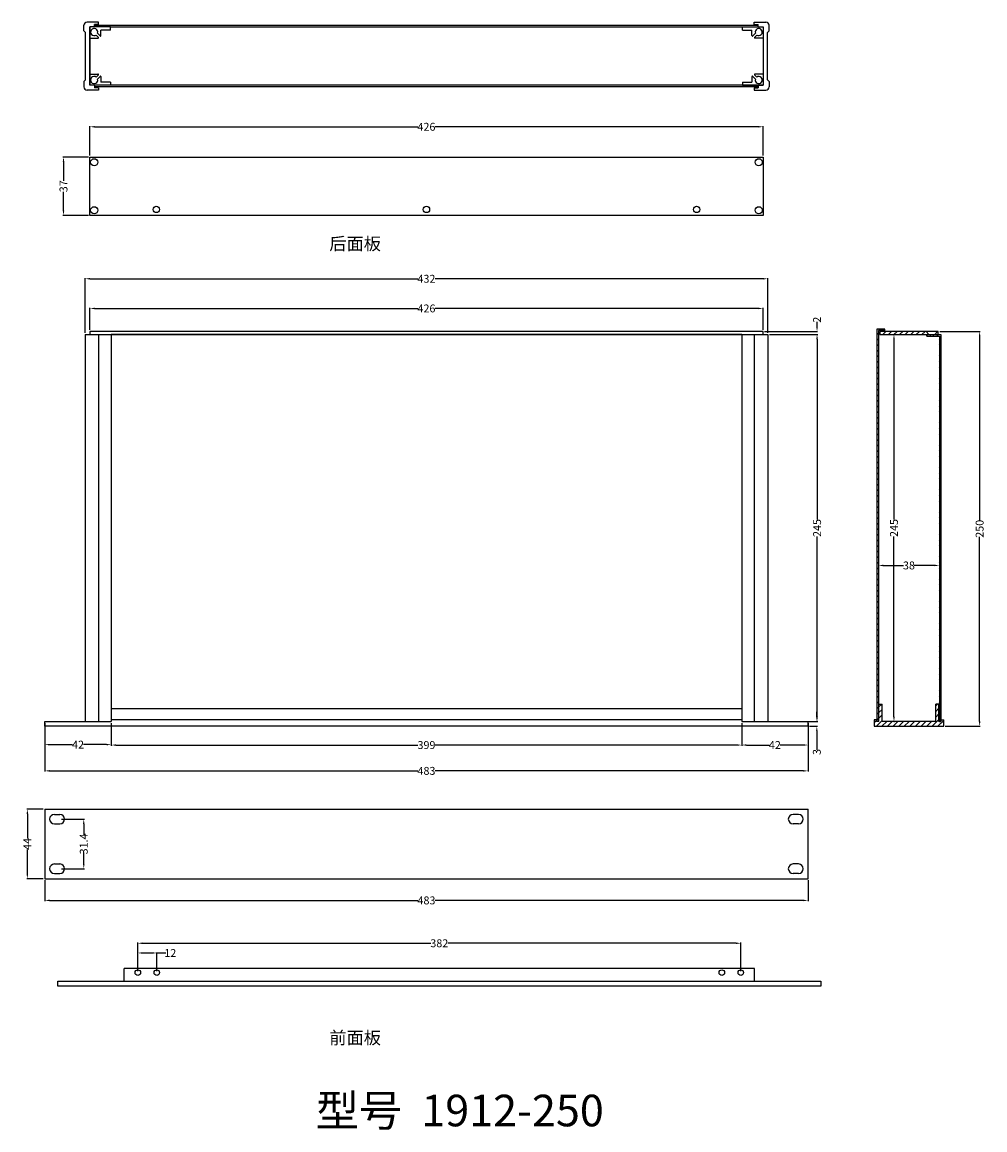
# Model space of a CAD drawing. Extents: x 242 to 3510, y -658 to 94.
# Drawn here: x 242 to 851, y -658 to 44 of the extents above; entities that cross this region are included whole.
import ezdxf

# ---------------------------------------------------------------- set-up
doc = ezdxf.new("R2010")
doc.units = 0
doc.header["$LTSCALE"] = 1.21
doc.header["$MEASUREMENT"] = 0
doc.layers.get('0').update_dxf_attribs({"linetype": 'CONTINUOUS'})
doc.layers.get('Defpoints').update_dxf_attribs({"linetype": 'CONTINUOUS'})
doc.styles.get("Standard").update_dxf_attribs({"font": 'txt', "width": 0.8})
doc.dimstyles.get("Standard").update_dxf_attribs({"dimtxt": 0.15625, "dimasz": 0.1875, "dimexe": 0.18, "dimexo": 0.0625, "dimgap": 0.09, "dimtad": 0, "dimtih": 1, "dimtoh": 1, "dimzin": 4, "dimdsep": 46, "dimtxsty": 'Standard', "dimcen": 0.09, "dimadec": 0, "dimazin": 0, "dimtp": 0.01, "dimtm": 0.01, "dimtfac": 1, "dimtofl": 0, "dimtmove": 0, "dimatfit": 3, "dimfxl": 0, "dimtolj": 1, "dimtzin": 4, "dimarcsym": 0})
pattern_1 = [(45, (-56.3463, 0), (-1.767767, 1.767767), [])]

# ---------------------------------------------------------------- blocks, each defined once
blk = doc.blocks.new('*D2')
at = {"color": 0, "lineweight": -2}
for p, q in [((256.37, -499.58), (256.37, -512.75)), ((739.37, -499.58), (739.37, -512.75)), ((259.37, -512.35), (492.45, -512.35)), ((736.37, -512.35), (503.29, -512.35))]:
    blk.add_line(p, q, dxfattribs=at)
at = {"color": 0}
for points in [[(259.37, -511.85), (259.37, -512.85), (256.37, -512.35)], [(736.37, -511.85), (736.37, -512.85), (739.37, -512.35)]]:
    blk.add_solid(points, dxfattribs=at)
at = {"layer": 'Defpoints', "color": 0}
for p in [(256.37, -498.58), (739.37, -498.58), (256.37, -512.35)]:
    blk.add_point(p, dxfattribs=at)
at = {"color": 0, "insert": (497.87, -512.35), "char_height": 5, "attachment_point": 5}
blk.add_mtext('\\A1;483', dxfattribs=at)
blk = doc.blocks.new('*D3')
at = {"color": 0, "lineweight": -2}
for p, q in [((255.37, -454.58), (244.88, -454.58)), ((245.27, -457.58), (245.27, -473.15)), ((245.27, -495.58), (245.27, -480)), ((255.37, -498.58), (244.88, -498.58))]:
    blk.add_line(p, q, dxfattribs=at)
at = {"color": 0}
for points in [[(244.77, -457.58), (245.77, -457.58), (245.27, -454.58)], [(244.77, -495.58), (245.77, -495.58), (245.27, -498.58)]]:
    blk.add_solid(points, dxfattribs=at)
at = {"layer": 'Defpoints', "color": 0}
for p in [(256.37, -454.58), (245.27, -498.58), (256.37, -498.58)]:
    blk.add_point(p, dxfattribs=at)
at = {"color": 0, "insert": (245.27, -476.58), "char_height": 5, "attachment_point": 5, "rotation": 90}
blk.add_mtext('\\A1;44', dxfattribs=at)
blk = doc.blocks.new('*D4')
at = {"color": 0, "lineweight": -2}
for p, q in [((822.71, -152), (848.37, -152)), ((847.97, -155), (847.97, -271.91)), ((847.97, -399), (847.97, -282.09)), ((826.21, -402), (848.37, -402))]:
    blk.add_line(p, q, dxfattribs=at)
at = {"color": 0}
for points in [[(847.47, -155), (848.47, -155), (847.97, -152)], [(847.47, -399), (848.47, -399), (847.97, -402)]]:
    blk.add_solid(points, dxfattribs=at)
at = {"layer": 'Defpoints', "color": 0}
for p in [(821.71, -152), (825.21, -402), (847.97, -402)]:
    blk.add_point(p, dxfattribs=at)
at = {"color": 0, "insert": (847.97, -277), "char_height": 5, "attachment_point": 5, "rotation": 90}
blk.add_mtext('\\A1;250', dxfattribs=at)
blk = doc.blocks.new('*D5')
at = {"color": 0, "lineweight": -2}
for p, q in [((284.87, -40.58), (284.87, -22.03)), ((287.87, -22.42), (492.45, -22.42)), ((707.87, -22.42), (503.29, -22.42)), ((710.87, -40.58), (710.87, -22.03))]:
    blk.add_line(p, q, dxfattribs=at)
at = {"color": 0}
for points in [[(287.87, -21.92), (287.87, -22.92), (284.87, -22.42)], [(707.87, -21.92), (707.87, -22.92), (710.87, -22.42)]]:
    blk.add_solid(points, dxfattribs=at)
at = {"layer": 'Defpoints', "color": 0}
for p in [(710.87, -22.42), (284.87, -41.58), (710.87, -41.58)]:
    blk.add_point(p, dxfattribs=at)
at = {"color": 0, "insert": (497.87, -22.42), "char_height": 5, "attachment_point": 5}
blk.add_mtext('\\A1;426', dxfattribs=at)
blk = doc.blocks.new('*D6')
at = {"color": 0, "lineweight": -2}
for p, q in [((283.87, -41.58), (267.75, -41.58)), ((268.15, -44.58), (268.15, -56.66)), ((268.15, -75.58), (268.15, -63.51)), ((283.87, -78.58), (267.75, -78.58))]:
    blk.add_line(p, q, dxfattribs=at)
at = {"color": 0}
for points in [[(267.65, -44.58), (268.65, -44.58), (268.15, -41.58)], [(267.65, -75.58), (268.65, -75.58), (268.15, -78.58)]]:
    blk.add_solid(points, dxfattribs=at)
at = {"layer": 'Defpoints', "color": 0}
for p in [(268.15, -41.58), (284.87, -41.58), (284.87, -78.58)]:
    blk.add_point(p, dxfattribs=at)
at = {"color": 0, "insert": (268.15, -60.08), "char_height": 5, "attachment_point": 5, "rotation": 90}
blk.add_mtext('\\A1;37', dxfattribs=at)
blk = doc.blocks.new('*D7')
at = {"color": 0, "lineweight": -2}
for p, q in [((281.87, -153), (281.87, -118.27)), ((284.87, -118.67), (492.45, -118.67)), ((710.87, -118.67), (503.29, -118.67)), ((713.87, -153), (713.87, -118.27))]:
    blk.add_line(p, q, dxfattribs=at)
at = {"color": 0}
for points in [[(284.87, -118.17), (284.87, -119.17), (281.87, -118.67)], [(710.87, -118.17), (710.87, -119.17), (713.87, -118.67)]]:
    blk.add_solid(points, dxfattribs=at)
at = {"layer": 'Defpoints', "color": 0}
for p in [(713.87, -118.67), (281.87, -154), (713.87, -154)]:
    blk.add_point(p, dxfattribs=at)
at = {"color": 0, "insert": (497.87, -118.67), "char_height": 5, "attachment_point": 5}
blk.add_mtext('\\A1;432', dxfattribs=at)
blk = doc.blocks.new('*D8')
at = {"color": 0, "lineweight": -2}
for p, q in [((284.87, -151), (284.87, -137.06)), ((287.87, -137.46), (492.45, -137.46)), ((707.87, -137.46), (503.29, -137.46)), ((710.87, -151), (710.87, -137.06))]:
    blk.add_line(p, q, dxfattribs=at)
at = {"color": 0}
for points in [[(287.87, -136.96), (287.87, -137.96), (284.87, -137.46)], [(707.87, -136.96), (707.87, -137.96), (710.87, -137.46)]]:
    blk.add_solid(points, dxfattribs=at)
at = {"layer": 'Defpoints', "color": 0}
for p in [(710.87, -137.46), (284.87, -152), (710.87, -152)]:
    blk.add_point(p, dxfattribs=at)
at = {"color": 0, "insert": (497.87, -137.46), "char_height": 5, "attachment_point": 5}
blk.add_mtext('\\A1;426', dxfattribs=at)
blk = doc.blocks.new('*D9')
at = {"color": 0, "lineweight": -2}
for p, q in [((714.87, -154), (745.5, -154)), ((745.11, -157), (745.11, -271.08)), ((745.11, -396), (745.11, -281.93)), ((714.87, -399), (745.5, -399))]:
    blk.add_line(p, q, dxfattribs=at)
at = {"color": 0}
for points in [[(744.61, -157), (745.61, -157), (745.11, -154)], [(744.61, -396), (745.61, -396), (745.11, -399)]]:
    blk.add_solid(points, dxfattribs=at)
at = {"layer": 'Defpoints', "color": 0}
for p in [(713.87, -154), (713.87, -399), (745.11, -399)]:
    blk.add_point(p, dxfattribs=at)
at = {"color": 0, "insert": (745.11, -276.5), "char_height": 5, "attachment_point": 5, "rotation": 90}
blk.add_mtext('\\A1;245', dxfattribs=at)
blk = doc.blocks.new('*D10')
at = {"color": 0, "lineweight": -2}
for p, q in [((745.05, -149), (745.05, -146)), ((711.87, -152), (745.45, -152)), ((714.87, -154), (745.45, -154)), ((745.05, -157), (745.05, -160))]:
    blk.add_line(p, q, dxfattribs=at)
at = {"color": 0}
for points in [[(744.55, -149), (745.55, -149), (745.05, -152)], [(744.55, -157), (745.55, -157), (745.05, -154)]]:
    blk.add_solid(points, dxfattribs=at)
at = {"layer": 'Defpoints', "color": 0}
for p in [(710.87, -152), (713.87, -154), (745.05, -152)]:
    blk.add_point(p, dxfattribs=at)
at = {"color": 0, "insert": (745.05, -144.58), "char_height": 5, "attachment_point": 5, "rotation": 90}
blk.add_mtext('\\A1;2', dxfattribs=at)
blk = doc.blocks.new('*D11')
at = {"color": 0, "lineweight": -2}
for p, q in [((740.37, -399), (745.33, -399)), ((744.93, -396), (744.93, -393)), ((740.37, -402.08), (745.33, -402.08)), ((744.93, -405.08), (744.93, -416.91))]:
    blk.add_line(p, q, dxfattribs=at)
at = {"color": 0}
for points in [[(744.43, -396), (745.43, -396), (744.93, -399)], [(744.43, -405.08), (745.43, -405.08), (744.93, -402.08)]]:
    blk.add_solid(points, dxfattribs=at)
at = {"layer": 'Defpoints', "color": 0}
for p in [(739.37, -399), (739.37, -402.08), (744.93, -402.08)]:
    blk.add_point(p, dxfattribs=at)
at = {"color": 0, "insert": (744.93, -418.34), "char_height": 5, "attachment_point": 5, "rotation": 90}
blk.add_mtext('\\A1;3', dxfattribs=at)
blk = doc.blocks.new('*D12')
at = {"color": 0, "lineweight": -2}
for p, q in [((298.37, -400), (298.37, -414.36)), ((697.37, -400), (697.37, -414.36)), ((301.37, -413.96), (492.45, -413.96)), ((694.37, -413.96), (503.29, -413.96))]:
    blk.add_line(p, q, dxfattribs=at)
at = {"color": 0}
for points in [[(301.37, -413.46), (301.37, -414.46), (298.37, -413.96)], [(694.37, -413.46), (694.37, -414.46), (697.37, -413.96)]]:
    blk.add_solid(points, dxfattribs=at)
at = {"layer": 'Defpoints', "color": 0}
for p in [(298.37, -399), (697.37, -399), (697.37, -413.96)]:
    blk.add_point(p, dxfattribs=at)
at = {"color": 0, "insert": (497.87, -413.96), "char_height": 5, "attachment_point": 5}
blk.add_mtext('\\A1;399', dxfattribs=at)
blk = doc.blocks.new('*D13')
at = {"color": 0, "lineweight": -2}
for p, q in [((256.37, -403), (256.37, -430.71)), ((739.37, -403), (739.37, -430.71)), ((259.37, -430.31), (492.45, -430.31)), ((736.37, -430.31), (503.29, -430.31))]:
    blk.add_line(p, q, dxfattribs=at)
at = {"color": 0}
for points in [[(259.37, -429.81), (259.37, -430.81), (256.37, -430.31)], [(736.37, -429.81), (736.37, -430.81), (739.37, -430.31)]]:
    blk.add_solid(points, dxfattribs=at)
at = {"layer": 'Defpoints', "color": 0}
for p in [(256.37, -402), (739.37, -402), (256.37, -430.31)]:
    blk.add_point(p, dxfattribs=at)
at = {"color": 0, "insert": (497.87, -430.31), "char_height": 5, "attachment_point": 5}
blk.add_mtext('\\A1;483', dxfattribs=at)
blk = doc.blocks.new('*D14')
at = {"color": 0, "lineweight": -2}
for p, q in [((256.37, -400), (256.37, -414.09)), ((298.37, -400), (298.37, -414.09)), ((259.37, -413.69), (273.95, -413.69)), ((295.37, -413.69), (280.79, -413.69))]:
    blk.add_line(p, q, dxfattribs=at)
at = {"color": 0}
for points in [[(259.37, -413.19), (259.37, -414.19), (256.37, -413.69)], [(295.37, -413.19), (295.37, -414.19), (298.37, -413.69)]]:
    blk.add_solid(points, dxfattribs=at)
at = {"layer": 'Defpoints', "color": 0}
for p in [(256.37, -399), (298.37, -399), (298.37, -413.69)]:
    blk.add_point(p, dxfattribs=at)
at = {"color": 0, "insert": (277.37, -413.69), "char_height": 5, "attachment_point": 5}
blk.add_mtext('\\A1;42', dxfattribs=at)
blk = doc.blocks.new('*D15')
at = {"color": 0, "lineweight": -2}
for p, q in [((697.37, -400), (697.37, -414.33)), ((739.37, -400), (739.37, -414.33)), ((700.37, -413.94), (714.95, -413.94)), ((736.37, -413.94), (721.79, -413.94))]:
    blk.add_line(p, q, dxfattribs=at)
at = {"color": 0}
for points in [[(700.37, -413.44), (700.37, -414.44), (697.37, -413.94)], [(736.37, -413.44), (736.37, -414.44), (739.37, -413.94)]]:
    blk.add_solid(points, dxfattribs=at)
at = {"layer": 'Defpoints', "color": 0}
for p in [(697.37, -399), (739.37, -399), (739.37, -413.94)]:
    blk.add_point(p, dxfattribs=at)
at = {"color": 0, "insert": (718.37, -413.94), "char_height": 5, "attachment_point": 5}
blk.add_mtext('\\A1;42', dxfattribs=at)
blk = doc.blocks.new('*D16')
at = {"color": 0, "lineweight": -2}
for p, q in [((266.87, -460.88), (281.37, -460.88)), ((280.98, -463.88), (280.98, -471.15)), ((280.98, -489.28), (280.98, -482)), ((266.87, -492.28), (281.37, -492.28))]:
    blk.add_line(p, q, dxfattribs=at)
at = {"color": 0}
for points in [[(280.48, -463.88), (281.48, -463.88), (280.98, -460.88)], [(280.48, -489.28), (281.48, -489.28), (280.98, -492.28)]]:
    blk.add_solid(points, dxfattribs=at)
at = {"layer": 'Defpoints', "color": 0}
for p in [(265.87, -460.88), (265.87, -492.28), (280.98, -492.28)]:
    blk.add_point(p, dxfattribs=at)
at = {"color": 0, "insert": (280.98, -476.58), "char_height": 5, "attachment_point": 5, "rotation": 90}
blk.add_mtext('\\A1;31.4', dxfattribs=at)
blk = doc.blocks.new('*D17')
at = {"color": 0, "lineweight": -2}
for p, q in [((315.19, -557.06), (315.19, -539.08)), ((318.19, -539.48), (500.56, -539.48)), ((693.79, -539.48), (511.41, -539.48)), ((696.79, -557.06), (696.79, -539.08))]:
    blk.add_line(p, q, dxfattribs=at)
at = {"color": 0}
for points in [[(318.19, -538.98), (318.19, -539.98), (315.19, -539.48)], [(693.79, -538.98), (693.79, -539.98), (696.79, -539.48)]]:
    blk.add_solid(points, dxfattribs=at)
at = {"layer": 'Defpoints', "color": 0}
for p in [(315.19, -539.48), (315.19, -558.06), (696.79, -558.06)]:
    blk.add_point(p, dxfattribs=at)
at = {"color": 0, "insert": (505.99, -539.48), "char_height": 5, "attachment_point": 5}
blk.add_mtext('\\A1;382', dxfattribs=at)
blk = doc.blocks.new('*D18')
at = {"color": 0, "lineweight": -2}
for p, q in [((315.19, -557.06), (315.19, -545.23)), ((318.19, -545.63), (324.19, -545.63)), ((327.19, -557.06), (327.19, -545.23)), ((327.19, -545.63), (332.96, -545.63))]:
    blk.add_line(p, q, dxfattribs=at)
at = {"color": 0}
for points in [[(318.19, -545.13), (318.19, -546.13), (315.19, -545.63)], [(324.19, -545.13), (324.19, -546.13), (327.19, -545.63)]]:
    blk.add_solid(points, dxfattribs=at)
at = {"layer": 'Defpoints', "color": 0}
for p in [(315.19, -545.63), (315.19, -558.06), (327.19, -558.06)]:
    blk.add_point(p, dxfattribs=at)
at = {"color": 0, "insert": (335.72, -545.63), "char_height": 5, "attachment_point": 5}
blk.add_mtext('\\A1;12', dxfattribs=at)
blk = doc.blocks.new('*D19')
at = {"color": 0, "lineweight": -2}
for p, q in [((783.96, -295.6), (783.96, -300.62)), ((786.96, -300.22), (799.79, -300.22)), ((819.46, -300.22), (806.63, -300.22)), ((822.46, -295.99), (822.46, -300.62))]:
    blk.add_line(p, q, dxfattribs=at)
at = {"color": 0}
for points in [[(786.96, -299.72), (786.96, -300.72), (783.96, -300.22)], [(819.46, -299.72), (819.46, -300.72), (822.46, -300.22)]]:
    blk.add_solid(points, dxfattribs=at)
at = {"layer": 'Defpoints', "color": 0}
for p in [(783.96, -294.6), (783.96, -300.22), (822.46, -294.99)]:
    blk.add_point(p, dxfattribs=at)
at = {"color": 0, "insert": (803.21, -300.22), "char_height": 5, "attachment_point": 5}
blk.add_mtext('\\A1;38', dxfattribs=at)
blk = doc.blocks.new('*D20')
at = {"color": 0, "lineweight": -2}
for p, q in [((794.74, -154), (794.16, -154)), ((793.76, -157), (793.76, -271.08)), ((793.76, -396), (793.76, -281.93)), ((793.7, -399), (794.16, -399))]:
    blk.add_line(p, q, dxfattribs=at)
at = {"color": 0}
for points in [[(793.26, -157), (794.26, -157), (793.76, -154)], [(793.26, -396), (794.26, -396), (793.76, -399)]]:
    blk.add_solid(points, dxfattribs=at)
at = {"layer": 'Defpoints', "color": 0}
for p in [(793.74, -154), (793.76, -154), (792.7, -399)]:
    blk.add_point(p, dxfattribs=at)
at = {"color": 0, "insert": (793.76, -276.5), "char_height": 5, "attachment_point": 5, "rotation": 90}
blk.add_mtext('\\A1;245', dxfattribs=at)

msp = doc.modelspace()

# ---------------------------------------------------------------- hatches: boundary and pattern name
h = msp.add_hatch()
h.set_pattern_fill('ANSI31', color=2, scale=20, style=0)
h.set_pattern_definition(pattern_1)
h.paths.add_polyline_path([(783.96, -154.5), (782.96, -154.5), (782.96, -399), (783.96, -399)])
h.paths.add_polyline_path([(787.96, -150.5), (782.96, -150.5), (782.96, -154.5), (783.96, -154.5), (783.96, -151.5), (787.96, -151.5)])
h = msp.add_hatch()
h.set_pattern_fill('ANSI31', color=2, scale=20, style=0)
h.set_pattern_definition(pattern_1)
h.paths.add_polyline_path([(821.71, -154), (821.71, -152), (821.21, -152), (819.71, -154)])
h.paths.add_polyline_path([(815.71, -154), (814.21, -152), (784.71, -152), (784.71, -154)])
h = msp.add_hatch()
h.set_pattern_fill('ANSI31', color=2, scale=20, style=0)
h.set_pattern_definition(pattern_1)
h.paths.add_polyline_path([(822.46, -399), (823.46, -399), (823.46, -154), (818.66, -154), (818.66, -155), (822.46, -155)])
h.paths.add_polyline_path([(816.66, -155), (816.66, -154), (814.46, -154), (814.46, -155)])
h = msp.add_hatch()
h.set_pattern_fill('ANSI31', color=2, scale=20, style=0)
h.set_pattern_definition(pattern_1)
h.paths.add_polyline_path([(786.21, -399), (786.21, -388), (784.21, -388), (784.21, -399), (782.71, -399), (782.71, -398), (781.21, -398), (781.21, -399), (781.21, -402), (825.21, -402), (825.21, -398), (823.71, -398), (823.71, -399), (822.21, -399), (822.21, -388), (820.21, -388), (820.21, -399)])

# ---------------------------------------------------------------- linework, layer by layer
for p, q in [((290.37, 43.84), (283.07, 43.84)), ((287.87, 40.84), (287.87, 42.34)), ((290.37, 42.34), (287.87, 42.34)), ((290.37, 42.34), (290.37, 43.84)), ((705.37, 43.84), (712.67, 43.84)), ((705.37, 42.34), (705.37, 43.84)), ((705.37, 42.34), (707.87, 42.34)), ((707.87, 40.84), (707.87, 42.34)), ((281.07, 38.34), (281.07, 41.84)), ((282.07, 37.34), (281.07, 38.34)), ((282.07, 7.34), (282.07, 37.34)), ((284.87, 40.84), (284.87, 3.84)), ((297.87, 40.84), (284.87, 40.84)), ((290.25, 34.14), (288.82, 35.67)), ((291.35, 35.16), (289.73, 36.9)), ((291.87, 35.34), (291.87, 38.84)), ((297.87, 38.84), (291.87, 38.84)), ((297.87, 38.84), (297.87, 40.84)), ((697.87, 40.84), (710.87, 40.84)), ((697.87, 38.84), (697.87, 40.84)), ((697.87, 38.84), (703.87, 38.84)), ((703.87, 35.34), (703.87, 38.84)), ((704.39, 35.16), (706.01, 36.9)), ((705.49, 34.14), (706.91, 35.67)), ((710.87, 40.84), (710.87, 3.84)), ((713.67, 37.34), (714.67, 38.34)), ((713.67, 7.34), (713.67, 37.34)), ((714.67, 38.34), (714.67, 41.84)), ((284.87, 33.73), (289.98, 33.72)), ((710.87, 33.73), (705.76, 33.72)), ((282.07, 7.34), (281.07, 6.34)), ((284.87, 10.96), (289.98, 10.96)), ((290.25, 10.55), (288.82, 9.01)), ((291.35, 9.53), (289.73, 7.78)), ((291.87, 9.34), (291.87, 5.84)), ((703.87, 9.34), (703.87, 5.84)), ((704.39, 9.53), (706.01, 7.78)), ((705.49, 10.55), (706.91, 9.01)), ((710.87, 10.96), (705.76, 10.96)), ((713.67, 7.34), (714.67, 6.34)), ((281.07, 6.34), (281.07, 2.84)), ((290.37, 0.84), (283.07, 0.84)), ((297.87, 3.84), (284.87, 3.84)), ((287.87, 3.84), (287.87, 2.34)), ((290.37, 2.34), (287.87, 2.34)), ((290.37, 2.34), (290.37, 0.84)), ((297.87, 5.84), (291.87, 5.84)), ((297.87, 5.84), (297.87, 3.84)), ((697.87, 5.84), (703.87, 5.84)), ((697.87, 5.84), (697.87, 3.84)), ((697.87, 3.84), (710.87, 3.84)), ((705.37, 2.34), (705.37, 0.84)), ((705.37, 2.34), (707.87, 2.34)), ((705.37, 0.84), (712.67, 0.84)), ((707.87, 3.84), (707.87, 2.34)), ((714.67, 6.34), (714.67, 2.84)), ((281.87, -154), (281.87, -399)), ((281.87, -154), (298.37, -154)), ((290.37, -154), (290.37, -399)), ((298.37, -154), (298.37, -399)), ((697.37, -154), (697.37, -399)), ((697.37, -154), (713.87, -154)), ((705.37, -154), (705.37, -399)), ((713.87, -154), (713.87, -399)), ((821.71, -152), (784.71, -152)), ((784.71, -152), (784.71, -154)), ((784.71, -154), (821.71, -154)), ((815.71, -154), (814.21, -152)), ((816.66, -154), (816.66, -155)), ((818.66, -154), (818.66, -155)), ((819.71, -154), (821.21, -152)), ((821.71, -154), (821.71, -152)), ((697.37, -391), (298.37, -391)), ((784.21, -399), (784.21, -388)), ((784.21, -388), (786.21, -388)), ((786.21, -399), (786.21, -388)), ((820.21, -399), (820.21, -388)), ((822.21, -388), (820.21, -388)), ((822.21, -399), (822.21, -388)), ((256.37, -399), (298.37, -399)), ((256.37, -402), (256.37, -399)), ((697.37, -399), (739.37, -399)), ((739.37, -402), (739.37, -399)), ((782.71, -398), (781.21, -398)), ((781.21, -398), (781.21, -399)), ((781.21, -399), (781.21, -402)), ((782.71, -399), (782.71, -398)), ((784.21, -399), (782.71, -399)), ((783.96, -399), (782.96, -399)), ((783.96, -399), (782.96, -399)), ((820.21, -399), (786.21, -399)), ((823.71, -399), (822.21, -399)), ((822.46, -399), (823.46, -399)), ((823.71, -398), (825.21, -398)), ((823.71, -399), (823.71, -398)), ((825.21, -402), (825.21, -398)), ((739.37, -402), (256.37, -402)), ((781.21, -402), (825.21, -402)), ((256.37, -454.58), (256.37, -498.58)), ((256.37, -454.58), (739.37, -454.58)), ((739.37, -498.58), (739.37, -454.58)), ((262.37, -457.88), (265.87, -457.88)), ((733.37, -457.88), (729.87, -457.88)), ((262.37, -463.88), (265.87, -463.88)), ((733.37, -463.88), (729.87, -463.88)), ((262.37, -489.28), (265.87, -489.28)), ((733.37, -489.28), (729.87, -489.28)), ((262.37, -495.28), (265.87, -495.28)), ((733.37, -495.28), (729.87, -495.28)), ((256.37, -498.58), (739.37, -498.58)), ((705.49, -555.56), (306.49, -555.56)), ((306.49, -563.56), (306.49, -555.56)), ((705.49, -563.56), (705.49, -555.56)), ((264.49, -563.56), (747.49, -563.56)), ((264.49, -566.56), (264.49, -563.56)), ((747.49, -566.56), (264.49, -566.56)), ((747.49, -563.56), (747.49, -566.56))]:
    msp.add_line(p, q)
at = {"color": 7, "linetype": 'Continuous'}
for p, q in [((284.87, 3.84), (284.87, 40.84)), ((287.87, 41.84), (707.87, 41.84)), ((297.87, 40.84), (697.87, 40.84)), ((710.87, 3.84), (284.87, 3.84)), ((707.87, 2.84), (287.87, 2.84)), ((284.87, -41.58), (710.87, -41.58)), ((284.87, -78.58), (284.87, -41.58)), ((710.87, -41.58), (710.87, -78.58)), ((710.87, -78.58), (284.87, -78.58)), ((697.37, -154), (298.37, -154)), ((782.96, -150.5), (782.96, -399)), ((787.96, -150.5), (782.96, -150.5)), ((783.96, -151.5), (783.96, -399)), ((787.96, -151.5), (783.96, -151.5)), ((787.96, -151.5), (787.96, -150.5)), ((814.46, -154), (823.46, -154)), ((814.46, -155), (814.46, -154)), ((823.46, -154), (823.46, -399)), ((814.46, -155), (822.46, -155)), ((822.46, -155), (822.46, -399)), ((697.37, -398), (298.37, -398))]:
    msp.add_line(p, q, dxfattribs=at)
msp.add_lwpolyline([(284.87, -154), (710.87, -154), (710.87, -152), (284.87, -152)], close=True)
for centre, radius in [((287.57, -44.88), 2.25), ((708.17, -44.88), 2.25), ((287.57, -75.28), 2.25), ((708.17, -75.28), 2.25), ((315.19, -558.06), 1.75), ((327.19, -558.06), 1.75), ((684.79, -558.06), 1.75), ((696.79, -558.06), 1.75)]:
    msp.add_circle(centre, radius)
for centre in [(326.87, -74.78), (497.87, -74.78), (668.87, -74.78)]:
    msp.add_circle(centre, 2, dxfattribs=at)
for centre, radius, start, end in [((283.07, 41.84), 2, 90, 180), ((712.67, 41.84), 2, 0, 90), ((287.57, 37.54), 2.25, 343.5339, 303.85515), ((291.59, 35.3), 0.281, 210.72289, 8.57905), ((704.15, 35.3), 0.281, 171.42095, 329.27711), ((708.17, 37.54), 2.25, 236.14485, 196.4661), ((290.05, 33.97), 0.257, 253.40266, 39.94046), ((705.69, 33.97), 0.257, 140.05954, 286.59734), ((287.57, 7.14), 2.25, 56.14485, 16.4661), ((290.05, 10.71), 0.257, 320.05954, 106.59734), ((291.59, 9.38), 0.281, 351.42095, 149.27711), ((704.15, 9.38), 0.281, 30.72289, 188.57905), ((705.69, 10.71), 0.257, 73.40266, 219.94046), ((708.17, 7.14), 2.25, 163.5339, 123.85515), ((283.07, 2.84), 2, 180, 270), ((712.67, 2.84), 2, 270, 0), ((262.37, -460.88), 3, 90, 270), ((265.87, -460.88), 3, 270, 90), ((729.87, -460.88), 3, 90, 270), ((733.37, -460.88), 3, 270, 90), ((262.37, -492.28), 3, 90, 270), ((265.87, -492.28), 3, 270, 90), ((729.87, -492.28), 3, 90, 270), ((733.37, -492.28), 3, 270, 90)]:
    msp.add_arc(centre, radius, start, end)

# ---------------------------------------------------------------- texts
at = {"color": 1, "attachment_point": 1}
for s, insert, char_height, width in [('{\\f宋体|b0|i0|c134|p54;后面板}', (436.35, -92.48), 8, 49.0692), ('{\\f宋体|b0|i0|c134|p54;前面板}', (436.35, -595.31), 8, 49.0692), ('{\\fSimSun|b0|i0|c134|p2;型号}  1912-250', (427.83, -635.4), 20, 184.3778)]:
    msp.add_mtext(s, dxfattribs=dict(at, insert=insert, char_height=char_height, width=width))

# ---------------------------------------------------------------- dimensions: what is measured, and where the dimension line sits
at = {"color": 1}
for base, p1, p2, picture, middle in [((710.87, -22.42), (284.87, -41.58), (710.87, -41.58), '*D5', (497.87, -22.42)), ((710.87, -137.46), (284.87, -152), (710.87, -152), '*D8', (497.87, -137.46)), ((298.37, -413.69), (256.37, -399), (298.37, -399), '*D14', (277.37, -413.69)), ((697.37, -413.96), (298.37, -399), (697.37, -399), '*D12', (497.87, -413.96)), ((739.37, -413.94), (697.37, -399), (739.37, -399), '*D15', (718.37, -413.94)), ((256.37, -430.31), (739.37, -402), (256.37, -402), '*D13', (497.87, -430.31)), ((256.37, -512.35), (739.37, -498.58), (256.37, -498.58), '*D2', (497.87, -512.35)), ((315.19, -539.48), (696.79, -558.06), (315.19, -558.06), '*D17', (505.99, -539.48))]:
    dim = msp.add_linear_dim(base=base, p1=p1, p2=p2, dimstyle='Standard', override={"dimtxt": 5, "dimasz": 3, "dimexe": 0.396, "dimexo": 1, "dimtih": 0, "dimtoh": 0, "dimdec": 0, "dimzin": 0, "dimcen": 0, "dimtp": 0, "dimtm": 0, "dimtdec": 0, "dimtzin": 0}, dxfattribs=at)
    dim.commit()
    dim.dimension.update_dxf_attribs({"geometry": picture, "text_midpoint": middle})
for base, p1, p2, override, picture, middle in [((268.15, -41.58), (284.87, -78.58), (284.87, -41.58), {"dimtxt": 5, "dimasz": 3, "dimexe": 0.396, "dimexo": 1, "dimtih": 0, "dimtoh": 0, "dimdec": 0, "dimzin": 0, "dimcen": 0, "dimtp": 0, "dimtm": 0, "dimtdec": 0, "dimtzin": 0}, '*D6', (268.15, -60.08)), ((793.76, -154), (792.7, -399), (793.74, -154), {"dimtxt": 5, "dimasz": 3, "dimexe": 0.396, "dimexo": 1, "dimtih": 0, "dimtoh": 0, "dimdec": 0, "dimzin": 0, "dimcen": 0, "dimtp": 0, "dimtm": 0, "dimtdec": 0, "dimtzin": 0}, '*D20', (793.76, -276.5)), ((847.97, -402), (821.71, -152), (825.21, -402), {"dimtxt": 5, "dimasz": 3, "dimexe": 0.396, "dimexo": 1, "dimtih": 0, "dimtoh": 0, "dimdec": 0, "dimzin": 0, "dimcen": 0, "dimtp": 0, "dimtm": 0, "dimtdec": 0, "dimtzin": 0}, '*D4', (847.97, -277)), ((245.27, -498.58), (256.37, -454.58), (256.37, -498.58), {"dimtxt": 5, "dimasz": 3, "dimexe": 0.396, "dimexo": 1, "dimtih": 0, "dimtoh": 0, "dimdec": 0, "dimzin": 0, "dimcen": 0, "dimtp": 0, "dimtm": 0, "dimtdec": 0, "dimtzin": 0}, '*D3', (245.27, -476.58)), ((280.98, -492.28), (265.87, -460.88), (265.87, -492.28), {"dimtxt": 5, "dimasz": 3, "dimexe": 0.396, "dimexo": 1, "dimtih": 0, "dimtoh": 0, "dimdec": 1, "dimzin": 0, "dimcen": 0, "dimtp": 0, "dimtm": 0, "dimtdec": 0, "dimtzin": 0}, '*D16', (280.98, -476.58))]:
    dim = msp.add_linear_dim(base=base, p1=p1, p2=p2, angle=90, dimstyle='Standard', override=override, dxfattribs=at)
    dim.commit()
    dim.dimension.update_dxf_attribs({"geometry": picture, "text_midpoint": middle})
for base, p1, p2, picture, middle in [((713.87, -118.67), (281.87, -154), (713.87, -154), '*D7', (497.87, -118.67)), ((783.96120426, -300.2200178), (822.46120426, -294.98975781), (783.96120426, -294.59888485), '*D19', (803.21120426, -300.2200178)), ((315.19, -545.63), (327.19, -558.06), (315.19, -558.06), '*D18', (335.72, -545.63))]:
    dim = msp.add_linear_dim(base=base, p1=p1, p2=p2, dimstyle='Standard', override={"dimtxt": 5, "dimasz": 3, "dimexe": 0.396, "dimexo": 1, "dimtih": 0, "dimtoh": 0, "dimdec": 0, "dimzin": 0, "dimcen": 0, "dimtp": 0, "dimtm": 0, "dimtdec": 0, "dimtzin": 0}, dxfattribs=at)
    dim.commit()
    dim.dimension.update_dxf_attribs({"geometry": picture, "text_midpoint": middle, "dimtype": 160})
for base, p1, p2, picture, middle in [((745.05, -152), (713.87, -154), (710.87, -152), '*D10', (745.05, -144.58)), ((745.11, -399), (713.87, -154), (713.87, -399), '*D9', (745.11, -276.5)), ((744.93, -402.08), (739.37, -399), (739.37, -402.08), '*D11', (744.93, -418.34))]:
    dim = msp.add_linear_dim(base=base, p1=p1, p2=p2, angle=90, dimstyle='Standard', override={"dimtxt": 5, "dimasz": 3, "dimexe": 0.396, "dimexo": 1, "dimtih": 0, "dimtoh": 0, "dimdec": 0, "dimzin": 0, "dimcen": 0, "dimtp": 0, "dimtm": 0, "dimtdec": 0, "dimtzin": 0}, dxfattribs=at)
    dim.commit()
    dim.dimension.update_dxf_attribs({"geometry": picture, "text_midpoint": middle, "dimtype": 160})

doc.saveas('drawing.dxf')
